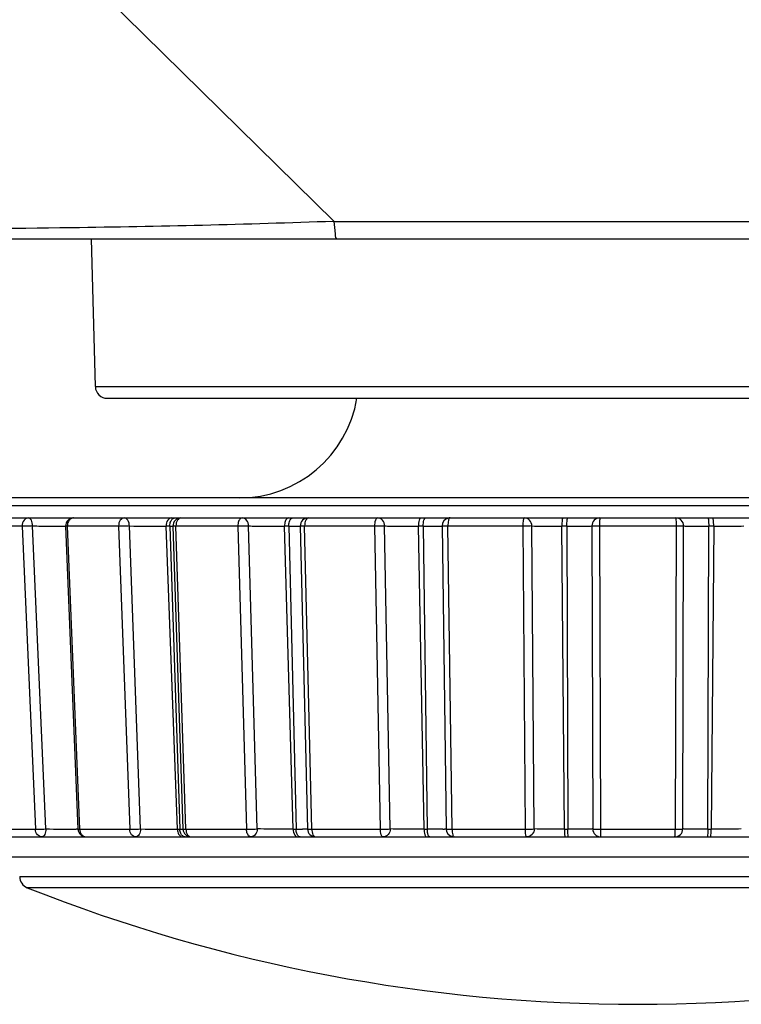
# Model space of a CAD drawing. Units: millimetres. Extents: x 0 to 594, y 0 to 420.
# Drawn here: x 154 to 158, y 79 to 85 of the extents above; entities that cross this region are included whole.
import ezdxf

# ---------------------------------------------------------------- set-up
doc = ezdxf.new("R2010")
doc.units = ezdxf.units.MM
doc.header["$LTSCALE"] = 32.67
doc.layers.get('0').update_dxf_attribs({"linetype": 'CONTINUOUS'})

msp = doc.modelspace()

# ---------------------------------------------------------------- linework, layer by layer
at = {"color": 7, "linetype": 'Continuous'}
for p, q in [((152.732, 86.7526), (155.6044, 83.9272)), ((155.6046, 83.9238), (202.511, 83.9262)), ((152.3079, 83.8158), (252.6929, 83.8158)), ((154.1103, 82.8889), (154.086, 83.8158)), ((154.1103, 82.8889), (160.9117, 82.8889)), ((154.1852, 82.8158), (160.8368, 82.8158)), ((161.5859, 82.1908), (153.436, 82.1908)), ((161.636, 82.1408), (153.386, 82.1408)), ((152.9652, 82.0658), (162.0568, 82.0658)), ((153.6509, 82.0132), (153.4109, 82.0132)), ((153.6509, 82.0158), (153.6509, 82.0132)), ((153.6509, 82.0132), (153.7344, 80.1132)), ((153.7998, 80.1156), (153.7162, 82.0156)), ((153.9239, 82.0138), (154.0013, 80.1138)), ((153.935, 82.0158), (153.9351, 82.0132)), ((154.0125, 80.1132), (153.9351, 82.0132)), ((154.2562, 82.0132), (153.9351, 82.0132)), ((154.2562, 82.0158), (154.2562, 82.0132)), ((154.2562, 82.0132), (154.3266, 80.1132)), ((154.3941, 80.1156), (154.3236, 82.0156)), ((154.5538, 82.0158), (154.5538, 82.0132)), ((154.5771, 82.0132), (154.5538, 82.0132)), ((154.6243, 80.1132), (154.5538, 82.0132)), ((154.5771, 82.0132), (154.5771, 82.0158)), ((154.5772, 82.0132), (154.6399, 80.1132)), ((154.5969, 82.0142), (154.6596, 80.1142)), ((154.6155, 82.0158), (154.6155, 82.0132)), ((154.6782, 80.1132), (154.6155, 82.0132)), ((155.0038, 82.0132), (154.6155, 82.0132)), ((155.0038, 82.0158), (155.0038, 82.0132)), ((155.0038, 82.0132), (155.058, 80.1132)), ((155.1247, 80.1156), (155.0704, 82.0156)), ((155.3506, 80.1132), (155.2963, 82.0132)), ((155.2964, 82.0158), (155.2964, 82.0132)), ((155.3235, 82.0132), (155.2964, 82.0132)), ((155.3235, 82.0132), (155.3235, 82.0158)), ((155.3236, 82.0132), (155.3689, 80.1132)), ((155.3952, 82.0147), (155.4404, 80.1147)), ((155.4224, 82.0158), (155.4225, 82.0132)), ((155.4677, 80.1132), (155.4225, 82.0132)), ((155.8609, 82.0132), (155.4225, 82.0132)), ((155.8609, 82.0158), (155.861, 82.0132)), ((155.861, 82.0132), (155.8966, 80.1132)), ((155.9595, 80.1156), (155.9238, 82.0156)), ((156.1714, 80.1132), (156.1357, 82.0132)), ((156.1358, 82.0158), (156.1358, 82.0132)), ((156.1656, 82.0132), (156.1358, 82.0132)), ((156.1656, 82.0132), (156.1656, 82.0158)), ((156.1657, 82.0132), (156.1915, 80.1132)), ((156.2837, 82.0152), (156.3094, 80.1152)), ((156.3207, 82.0158), (156.3207, 82.0132)), ((156.3465, 80.1132), (156.3207, 82.0132)), ((156.7902, 82.0132), (156.3207, 82.0132)), ((156.7902, 82.0158), (156.8058, 80.1132)), ((156.8621, 80.1156), (156.8465, 82.0156)), ((157.0508, 80.1132), (157.0352, 82.0132)), ((157.0353, 82.0158), (157.0353, 82.0132)), ((157.0664, 82.0132), (157.0353, 82.0132)), ((157.0664, 82.0132), (157.0664, 82.0158)), ((157.0665, 82.0132), (157.0718, 80.1132)), ((157.2236, 82.0156), (157.2289, 80.1156)), ((157.271, 82.0158), (157.2762, 80.1132)), ((157.751, 82.0132), (157.271, 82.0132)), ((157.751, 82.0158), (157.7458, 80.1132)), ((157.7931, 80.1156), (157.7984, 82.0156)), ((157.9502, 80.1132), (157.9555, 82.0132)), ((157.9556, 82.0158), (157.9556, 82.0132)), ((157.9867, 82.0132), (157.9556, 82.0132)), ((157.9868, 82.0132), (157.9712, 80.1132)), ((157.9867, 82.0132), (157.9867, 82.0158)), ((153.4996, 80.1132), (153.7344, 80.1132)), ((154.0016, 80.1133), (153.9892, 80.1134)), ((154.0125, 80.1132), (154.3267, 80.1132)), ((154.6242, 80.1132), (154.64, 80.1132)), ((154.6782, 80.1132), (155.0581, 80.1132)), ((155.3506, 80.1132), (155.369, 80.1132)), ((155.4373, 80.1137), (155.4083, 80.1134)), ((155.4677, 80.1132), (155.8967, 80.1132)), ((156.1713, 80.1132), (156.1916, 80.1132)), ((156.3099, 80.1147), (156.2991, 80.1142)), ((156.3465, 80.1132), (156.8058, 80.1132)), ((157.0507, 80.1132), (157.0718, 80.1132)), ((157.2762, 80.1132), (157.7458, 80.1132)), ((157.9502, 80.1132), (157.9713, 80.1132)), ((153.0646, 80.0658), (161.9574, 80.0658)), ((157.9286, 80.0658), (157.9451, 80.0658)), ((153.386, 79.9408), (161.636, 79.9408)), ((153.636, 79.8167), (161.386, 79.8167)), ((161.3386, 79.7469), (153.6834, 79.7469))]:
    msp.add_line(p, q, dxfattribs=at)
for centre, radius, start, end in [((152.9647, 158.1586), 74.2782, 270.767385, 272.036588), ((154.1852, 82.8908), 0.075, 181.5, 270), ((155.011, 82.9408), 0.75, 270, 350.40479), ((153.9739, 82.0158), 0.05, 89.99988, 182.33152), ((154.6469, 82.0158), 0.05, 89.99857, 181.88997), ((155.4451, 82.0158), 0.05, 89.9997, 181.3635), ((156.3336, 82.0158), 0.05, 101.23159, 180.77424), ((156.3337, 82.0158), 0.0501, 90.05007, 101.27036), ((157.2736, 82.0159), 0.05, 90.01844, 180.28286), ((157.7484, 82.0159), 0.05, 359.71817, 89.98133), ((154.5851, 96.1302), 14.117, 268.93877, 269.87284), ((154.5738, 86.567), 4.5538, 270.04244, 270.29388), ((154.1149, 98.7366), 18.6237, 269.03056, 269.61338), ((154.0513, 80.1158), 0.05, 182.33253, 269.99996), ((154.0759, 80.1158), 0.0635, 182.33949, 190.86722), ((154.6545, 94.1174), 14.0042, 268.93467, 269.87626), ((154.6972, 80.1158), 0.0731, 182.01146, 189.33967), ((154.6354, 85.0278), 4.9146, 270.05217, 270.25545), ((154.7096, 80.1158), 0.05, 181.89204, 269.99722), ((155.3662, 86.1349), 6.0217, 270.02529, 270.40012), ((155.4166, 81.2092), 1.0957, 271.08401, 271.266), ((155.4904, 80.1158), 0.05, 181.36619, 269.99706), ((156.2664, 81.2189), 1.1052, 271.10748, 271.69738), ((156.3594, 80.1158), 0.05, 180.77764, 255.49535), ((157.2789, 80.1158), 0.05, 180.24538, 269.98207), ((157.7431, 80.1158), 0.05, 270.01767, 359.75487), ((156.3595, 80.1161), 0.0502, 255.53085, 269.96471), ((153.711, 79.8167), 0.075, 180, 248.37321), ((157.511, 89.4013), 10.3854, 248.37321, 291.62679)]:
    msp.add_arc(centre, radius, start, end, dxfattribs=at)
for points, knots in [([(155.6046, 83.9238), (155.6065, 83.8973), (155.6132, 83.871), (155.6156, 83.8158), (155.626, 83.8158)], [0, 0, 0, 0, 0.719993, 1, 1, 1, 1]), ([(152.5679, 83.8788), (152.651, 83.878), (153.1149, 83.877), (153.5788, 83.8817), (153.9595, 83.887)], [0, 0, 0, 0, 0.179193, 1, 1, 1, 1]), ([(153.6928, 82.0658), (153.6818, 82.0658), (153.658, 82.053), (153.6509, 82.0283), (153.6509, 82.0158)], [0, 0, 0, 0, 0.469119, 1, 1, 1, 1]), ([(153.7162, 82.0156), (153.7163, 82.022), (153.715, 82.0344), (153.7103, 82.0525), (153.7002, 82.0658), (153.6928, 82.0658)], [0, 0, 0, 0, 0.329363, 0.62091, 1, 1, 1, 1]), ([(153.9739, 82.0658), (153.9675, 82.0658), (153.9537, 82.0611), (153.9449, 82.05), (153.9416, 82.0436)], [0, 0, 0, 0, 0.47251, 1, 1, 1, 1]), ([(154.2916, 82.0658), (154.2819, 82.0658), (154.2609, 82.051), (154.2562, 82.0281), (154.2562, 82.0158)], [0, 0, 0, 0, 0.440263, 1, 1, 1, 1]), ([(154.3237, 82.0156), (154.3237, 82.0278), (154.3201, 82.0497), (154.3006, 82.0658), (154.2916, 82.0658)], [0, 0, 0, 0, 0.575311, 1, 1, 1, 1]), ([(154.5874, 82.0658), (154.5781, 82.0658), (154.5579, 82.0504), (154.5538, 82.0281), (154.5538, 82.0158)], [0, 0, 0, 0, 0.431792, 1, 1, 1, 1]), ([(154.5825, 82.0432), (154.5833, 82.0452), (154.5869, 82.0523), (154.5924, 82.0587), (154.5973, 82.0618)], [0, 0, 0, 0, 0.273087, 1, 1, 1, 1]), ([(154.6469, 82.0658), (154.638, 82.0658), (154.6189, 82.0496), (154.6155, 82.028), (154.6155, 82.0158)], [0, 0, 0, 0, 0.421609, 1, 1, 1, 1]), ([(155.031, 82.0658), (155.0273, 82.0658), (155.0163, 82.0611), (155.0063, 82.0419), (155.0038, 82.0252), (155.0038, 82.0158)], [0, 0, 0, 0, 0.180868, 0.541055, 1, 1, 1, 1]), ([(155.0704, 82.0156), (155.0705, 82.028), (155.0643, 82.0522), (155.0415, 82.0658), (155.031, 82.0658)], [0, 0, 0, 0, 0.541816, 1, 1, 1, 1]), ([(155.3215, 82.0658), (155.3181, 82.0658), (155.3076, 82.0608), (155.2987, 82.0417), (155.2964, 82.0252), (155.2964, 82.0158)], [0, 0, 0, 0, 0.17234, 0.531856, 1, 1, 1, 1]), ([(155.3235, 82.0158), (155.3235, 82.0198), (155.3244, 82.034), (155.3282, 82.0486), (155.3343, 82.057)], [0, 0, 0, 0, 0.279536, 1, 1, 1, 1]), ([(155.3343, 82.057), (155.3349, 82.0579), (155.3374, 82.0611), (155.3407, 82.0637), (155.3433, 82.0648)], [0, 0, 0, 0, 0.279655, 1, 1, 1, 1]), ([(155.4451, 82.0658), (155.4379, 82.0658), (155.4282, 82.0524), (155.4236, 82.0345), (155.4224, 82.0222), (155.4224, 82.0158)], [0, 0, 0, 0, 0.375281, 0.668107, 1, 1, 1, 1]), ([(155.8789, 82.0658), (155.8724, 82.0658), (155.8619, 82.044), (155.8609, 82.0278), (155.8609, 82.0158)], [0, 0, 0, 0, 0.351447, 1, 1, 1, 1]), ([(155.9238, 82.0156), (155.9238, 82.0282), (155.9155, 82.0538), (155.8906, 82.0658), (155.8789, 82.0658)], [0, 0, 0, 0, 0.518938, 1, 1, 1, 1]), ([(156.1514, 82.0658), (156.149, 82.0658), (156.1435, 82.0609), (156.1375, 82.0439), (156.1358, 82.0277), (156.1358, 82.0158)], [0, 0, 0, 0, 0.129518, 0.348135, 1, 1, 1, 1]), ([(156.1656, 82.0158), (156.1656, 82.0277), (156.1673, 82.0439), (156.1731, 82.0608), (156.1785, 82.0658), (156.1809, 82.0658)], [0, 0, 0, 0, 0.653357, 0.871995, 1, 1, 1, 1]), ([(156.3265, 82.0574), (156.3255, 82.0548), (156.3217, 82.0413), (156.3207, 82.0271), (156.3207, 82.0158)], [0, 0, 0, 0, 0.198192, 1, 1, 1, 1]), ([(156.3336, 82.0658), (156.333, 82.0658), (156.3292, 82.0645), (156.3276, 82.0604), (156.3265, 82.0574)], [0, 0, 0, 0, 0.171677, 1, 1, 1, 1]), ([(156.798, 82.0658), (156.7964, 82.0658), (156.7939, 82.0593), (156.7921, 82.05), (156.7905, 82.0339), (156.7902, 82.0222), (156.7902, 82.0158)], [0, 0, 0, 0, 0.094191, 0.310649, 0.627775, 1, 1, 1, 1]), ([(156.8466, 82.0156), (156.8466, 82.0283), (156.8367, 82.0547), (156.8105, 82.0658), (156.798, 82.0658)], [0, 0, 0, 0, 0.505385, 1, 1, 1, 1]), ([(157.0407, 82.0658), (157.0392, 82.0658), (157.0381, 82.0587), (157.0364, 82.0501), (157.0355, 82.0338), (157.0353, 82.0222), (157.0353, 82.0158)], [0, 0, 0, 0, 0.085384, 0.301766, 0.62249, 1, 1, 1, 1]), ([(157.0664, 82.0158), (157.0664, 82.0222), (157.0667, 82.0337), (157.0675, 82.0501), (157.0691, 82.0586), (157.0701, 82.0658), (157.0715, 82.0658)], [0, 0, 0, 0, 0.377968, 0.699016, 0.915631, 1, 1, 1, 1]), ([(157.2736, 82.0658), (157.2733, 82.0658), (157.273, 82.064), (157.2725, 82.0617), (157.2721, 82.0568), (157.2715, 82.0479), (157.2711, 82.034), (157.271, 82.0222), (157.271, 82.0158)], [0, 0, 0, 0, 0.02169, 0.079131, 0.171666, 0.295671, 0.618916, 1, 1, 1, 1]), ([(157.7484, 82.0658), (157.7487, 82.0658), (157.749, 82.064), (157.7495, 82.0617), (157.7499, 82.0568), (157.7505, 82.0479), (157.7509, 82.034), (157.751, 82.0222), (157.751, 82.0158)], [0, 0, 0, 0, 0.02169, 0.079133, 0.171669, 0.295674, 0.618918, 1, 1, 1, 1]), ([(157.9505, 82.0658), (157.9519, 82.0658), (157.9529, 82.0586), (157.9545, 82.0502), (157.9553, 82.0337), (157.9556, 82.0222), (157.9556, 82.0158)], [0, 0, 0, 0, 0.084286, 0.300688, 0.621855, 1, 1, 1, 1]), ([(157.9867, 82.0158), (157.9867, 82.0222), (157.9865, 82.0338), (157.9856, 82.0501), (157.9839, 82.0587), (157.9828, 82.0658), (157.9813, 82.0658)], [0, 0, 0, 0, 0.377333, 0.697938, 0.914533, 1, 1, 1, 1]), ([(153.7163, 82.0156), (153.7104, 82.0153), (153.6886, 82.0142), (153.6668, 82.0132), (153.6509, 82.0132)], [0, 0, 0, 0, 0.269324, 1, 1, 1, 1]), ([(153.7162, 82.0156), (153.734, 82.0153), (153.8034, 82.0143), (153.8728, 82.0135), (153.9244, 82.0133)], [0, 0, 0, 0, 0.256008, 1, 1, 1, 1]), ([(153.9351, 82.0132), (153.9323, 82.0132), (153.9284, 82.013), (153.9254, 82.0136), (153.9239, 82.0135), (153.9239, 82.0138)], [0, 0, 0, 0, 0.737516, 0.930391, 1, 1, 1, 1]), ([(154.3237, 82.0156), (154.3183, 82.0152), (154.2959, 82.014), (154.2734, 82.0132), (154.2562, 82.0132)], [0, 0, 0, 0, 0.238385, 1, 1, 1, 1]), ([(154.6155, 82.0132), (154.6124, 82.0132), (154.6077, 82.0131), (154.6016, 82.0136), (154.5982, 82.0133), (154.5969, 82.0142)], [0, 0, 0, 0, 0.501008, 0.751542, 1, 1, 1, 1]), ([(155.0704, 82.0156), (155.0658, 82.0152), (155.0436, 82.0138), (155.0214, 82.0132), (155.0038, 82.0132)], [0, 0, 0, 0, 0.208059, 1, 1, 1, 1]), ([(155.0704, 82.0156), (155.0859, 82.0152), (155.1612, 82.0139), (155.2365, 82.0133), (155.2963, 82.0132)], [0, 0, 0, 0, 0.206266, 1, 1, 1, 1]), ([(155.3236, 82.0132), (155.3311, 82.0132), (155.355, 82.0133), (155.379, 82.0134), (155.3955, 82.0138)], [0, 0, 0, 0, 0.310667, 1, 1, 1, 1]), ([(155.4225, 82.0132), (155.4187, 82.0132), (155.4123, 82.0134), (155.4032, 82.0133), (155.399, 82.0142), (155.3952, 82.014), (155.3952, 82.0146)], [0, 0, 0, 0, 0.409131, 0.726004, 0.927313, 1, 1, 1, 1]), ([(155.9238, 82.0156), (155.9201, 82.0152), (155.8992, 82.0137), (155.8782, 82.0132), (155.861, 82.0132)], [0, 0, 0, 0, 0.175578, 1, 1, 1, 1]), ([(155.9238, 82.0156), (155.9361, 82.0152), (156.0067, 82.0137), (156.0774, 82.0133), (156.1357, 82.0132)], [0, 0, 0, 0, 0.174347, 1, 1, 1, 1]), ([(156.1657, 82.0132), (156.1916, 82.0132), (156.2311, 82.0137), (156.2706, 82.0137), (156.2841, 82.0147)], [0, 0, 0, 0, 0.656843, 1, 1, 1, 1]), ([(156.3207, 82.0132), (156.3145, 82.0132), (156.3053, 82.0134), (156.2943, 82.0136), (156.2883, 82.0143), (156.2848, 82.0142), (156.2837, 82.0152)], [0, 0, 0, 0, 0.500691, 0.751017, 0.876152, 1, 1, 1, 1]), ([(156.8466, 82.0156), (156.8397, 82.0141), (156.8207, 82.0139), (156.802, 82.0132), (156.7902, 82.0132)], [0, 0, 0, 0, 0.372282, 1, 1, 1, 1]), ([(156.8465, 82.0156), (156.8697, 82.0142), (156.9327, 82.014), (156.9955, 82.0133), (157.0352, 82.0132)], [0, 0, 0, 0, 0.369205, 1, 1, 1, 1]), ([(157.0665, 82.0132), (157.0865, 82.0132), (157.1232, 82.0134), (157.1663, 82.0137), (157.1942, 82.0143), (157.2087, 82.0145), (157.2178, 82.0153), (157.2224, 82.0151), (157.2236, 82.0156)], [0, 0, 0, 0, 0.381752, 0.700261, 0.822799, 0.915334, 0.974992, 1, 1, 1, 1]), ([(157.271, 82.0132), (157.265, 82.0132), (157.2542, 82.0135), (157.2393, 82.0134), (157.2303, 82.015), (157.2244, 82.0145), (157.2236, 82.0156)], [0, 0, 0, 0, 0.376975, 0.695504, 0.912629, 1, 1, 1, 1]), ([(157.7984, 82.0156), (157.7976, 82.0145), (157.7917, 82.015), (157.7828, 82.0134), (157.7678, 82.0135), (157.757, 82.0132), (157.751, 82.0132)], [0, 0, 0, 0, 0.087339, 0.304457, 0.623, 1, 1, 1, 1]), ([(157.7984, 82.0156), (157.7996, 82.0151), (157.8042, 82.0153), (157.8133, 82.0145), (157.8278, 82.0143), (157.8557, 82.0137), (157.8988, 82.0134), (157.9355, 82.0132), (157.9555, 82.0132)], [0, 0, 0, 0, 0.02502, 0.084674, 0.177214, 0.299755, 0.618263, 1, 1, 1, 1]), ([(157.9868, 82.0132), (158.0265, 82.0133), (158.0893, 82.014), (158.1523, 82.0142), (158.1755, 82.0156)], [0, 0, 0, 0, 0.630808, 1, 1, 1, 1]), ([(153.7344, 80.1132), (153.7387, 80.1132), (153.7605, 80.1136), (153.7822, 80.1146), (153.7998, 80.1156)], [0, 0, 0, 0, 0.194426, 1, 1, 1, 1]), ([(153.7763, 80.0658), (153.7656, 80.0658), (153.7427, 80.0777), (153.735, 80.1012), (153.7344, 80.1132)], [0, 0, 0, 0, 0.469806, 1, 1, 1, 1]), ([(153.7998, 80.1156), (153.7997, 80.1092), (153.7985, 80.097), (153.7937, 80.079), (153.7837, 80.0658), (153.7763, 80.0658)], [0, 0, 0, 0, 0.329474, 0.620711, 1, 1, 1, 1]), ([(154.0013, 80.1138), (154.0013, 80.1135), (154.0028, 80.1136), (154.0058, 80.1131), (154.0097, 80.1132), (154.0125, 80.1132)], [0, 0, 0, 0, 0.068939, 0.261763, 1, 1, 1, 1]), ([(154.0197, 80.0867), (154.023, 80.0807), (154.0318, 80.0702), (154.0451, 80.0658), (154.0513, 80.0658)], [0, 0, 0, 0, 0.526255, 1, 1, 1, 1]), ([(154.3266, 80.1132), (154.3317, 80.1132), (154.3542, 80.1136), (154.3767, 80.1144), (154.3941, 80.1156)], [0, 0, 0, 0, 0.225381, 1, 1, 1, 1]), ([(154.362, 80.0658), (154.3526, 80.0658), (154.3323, 80.0796), (154.3271, 80.1014), (154.3267, 80.1132)], [0, 0, 0, 0, 0.441234, 1, 1, 1, 1]), ([(154.3941, 80.1156), (154.394, 80.1035), (154.3904, 80.0817), (154.3709, 80.0658), (154.362, 80.0658)], [0, 0, 0, 0, 0.575048, 1, 1, 1, 1]), ([(154.6251, 80.1039), (154.6267, 80.0941), (154.6327, 80.0765), (154.6499, 80.0658), (154.6577, 80.0658)], [0, 0, 0, 0, 0.562049, 1, 1, 1, 1]), ([(154.6596, 80.1142), (154.6596, 80.1138), (154.6621, 80.1139), (154.665, 80.1133), (154.6712, 80.1133), (154.6756, 80.1132), (154.6782, 80.1132)], [0, 0, 0, 0, 0.070231, 0.266452, 0.582179, 1, 1, 1, 1]), ([(154.6782, 80.1132), (154.6786, 80.1016), (154.6824, 80.0809), (154.701, 80.0658), (154.7096, 80.0658)], [0, 0, 0, 0, 0.577437, 1, 1, 1, 1]), ([(155.058, 80.1132), (155.0637, 80.1132), (155.0859, 80.1135), (155.1082, 80.1142), (155.1246, 80.1156)], [0, 0, 0, 0, 0.25574, 1, 1, 1, 1]), ([(155.0852, 80.0658), (155.0817, 80.0658), (155.0711, 80.0702), (155.061, 80.0883), (155.0583, 80.1042), (155.0581, 80.1132)], [0, 0, 0, 0, 0.182082, 0.540907, 1, 1, 1, 1]), ([(155.1246, 80.1156), (155.1246, 80.1033), (155.1184, 80.0793), (155.0957, 80.0658), (155.0852, 80.0658)], [0, 0, 0, 0, 0.541602, 1, 1, 1, 1]), ([(155.3506, 80.1132), (155.3311, 80.1132), (155.2557, 80.1136), (155.1804, 80.1143), (155.1247, 80.1156)], [0, 0, 0, 0, 0.259903, 1, 1, 1, 1]), ([(155.3506, 80.1132), (155.3507, 80.1071), (155.3523, 80.09), (155.3633, 80.0658), (155.3756, 80.0658)], [0, 0, 0, 0, 0.333114, 1, 1, 1, 1]), ([(155.3769, 80.0791), (155.3757, 80.0814), (155.371, 80.0922), (155.3692, 80.1041), (155.369, 80.1132)], [0, 0, 0, 0, 0.223461, 1, 1, 1, 1]), ([(155.4404, 80.1147), (155.4404, 80.114), (155.4442, 80.1142), (155.4484, 80.1133), (155.4575, 80.1134), (155.464, 80.1132), (155.4677, 80.1132)], [0, 0, 0, 0, 0.072205, 0.273211, 0.590676, 1, 1, 1, 1]), ([(155.4677, 80.1132), (155.468, 80.1018), (155.4696, 80.0842), (155.4834, 80.0658), (155.4904, 80.0658)], [0, 0, 0, 0, 0.62309, 1, 1, 1, 1]), ([(155.8966, 80.1132), (155.9027, 80.1132), (155.9236, 80.1135), (155.9447, 80.1138), (155.9595, 80.1156)], [0, 0, 0, 0, 0.288297, 1, 1, 1, 1]), ([(155.9145, 80.0658), (155.9084, 80.0658), (155.8979, 80.0862), (155.8969, 80.1019), (155.8967, 80.1132)], [0, 0, 0, 0, 0.351197, 1, 1, 1, 1]), ([(155.9595, 80.1156), (155.9594, 80.1031), (155.9509, 80.0777), (155.9262, 80.0658), (155.9145, 80.0658)], [0, 0, 0, 0, 0.518809, 1, 1, 1, 1]), ([(156.1714, 80.1132), (156.1508, 80.1132), (156.0802, 80.1136), (156.0095, 80.1139), (155.9595, 80.1156)], [0, 0, 0, 0, 0.291873, 1, 1, 1, 1]), ([(156.1713, 80.1132), (156.1715, 80.1019), (156.1726, 80.0873), (156.1811, 80.0658), (156.1869, 80.0658)], [0, 0, 0, 0, 0.661104, 1, 1, 1, 1]), ([(156.2877, 80.114), (156.2816, 80.1138), (156.2495, 80.1134), (156.2174, 80.1132), (156.1915, 80.1132)], [0, 0, 0, 0, 0.192128, 1, 1, 1, 1]), ([(156.1965, 80.0791), (156.1957, 80.0815), (156.1928, 80.0926), (156.1917, 80.1042), (156.1916, 80.1132)], [0, 0, 0, 0, 0.21585, 1, 1, 1, 1]), ([(156.3094, 80.1152), (156.3095, 80.1142), (156.3148, 80.1147), (156.3206, 80.1133), (156.3329, 80.1134), (156.3416, 80.1132), (156.3465, 80.1132)], [0, 0, 0, 0, 0.074569, 0.281701, 0.601511, 1, 1, 1, 1]), ([(156.3465, 80.1132), (156.3467, 80.1019), (156.3483, 80.0866), (156.3529, 80.0709), (156.3574, 80.0658), (156.3594, 80.0658)], [0, 0, 0, 0, 0.666738, 0.882569, 1, 1, 1, 1]), ([(156.8058, 80.1132), (156.8176, 80.1132), (156.8363, 80.1139), (156.8553, 80.1141), (156.8621, 80.1156)], [0, 0, 0, 0, 0.627882, 1, 1, 1, 1]), ([(156.8136, 80.0658), (156.8121, 80.0658), (156.8096, 80.0719), (156.8079, 80.0808), (156.8062, 80.096), (156.8059, 80.1071), (156.8058, 80.1132)], [0, 0, 0, 0, 0.09406, 0.308534, 0.624597, 1, 1, 1, 1]), ([(156.8621, 80.1156), (156.8621, 80.1029), (156.852, 80.0768), (156.826, 80.0658), (156.8136, 80.0658)], [0, 0, 0, 0, 0.505332, 1, 1, 1, 1]), ([(157.0508, 80.1132), (157.0111, 80.1133), (156.9482, 80.114), (156.8853, 80.1142), (156.8621, 80.1156)], [0, 0, 0, 0, 0.6308, 1, 1, 1, 1]), ([(157.0507, 80.1132), (157.0507, 80.1071), (157.051, 80.0961), (157.052, 80.0806), (157.0535, 80.0725), (157.0547, 80.0658), (157.056, 80.0658)], [0, 0, 0, 0, 0.380956, 0.700705, 0.915231, 1, 1, 1, 1]), ([(157.2289, 80.1156), (157.2277, 80.1151), (157.2231, 80.1153), (157.2139, 80.1145), (157.1995, 80.1143), (157.1716, 80.1137), (157.1284, 80.1134), (157.0918, 80.1132), (157.0718, 80.1132)], [0, 0, 0, 0, 0.024996, 0.084668, 0.177201, 0.299738, 0.618247, 1, 1, 1, 1]), ([(157.0769, 80.0658), (157.0756, 80.0658), (157.0746, 80.0726), (157.073, 80.0806), (157.0722, 80.0961), (157.0719, 80.1071), (157.0718, 80.1132)], [0, 0, 0, 0, 0.083899, 0.298251, 0.618426, 1, 1, 1, 1]), ([(157.2289, 80.1156), (157.2296, 80.1145), (157.2356, 80.115), (157.2445, 80.1134), (157.2594, 80.1135), (157.2703, 80.1132), (157.2762, 80.1132)], [0, 0, 0, 0, 0.08729, 0.304334, 0.622904, 1, 1, 1, 1]), ([(157.2762, 80.1132), (157.2762, 80.1071), (157.2764, 80.0959), (157.2768, 80.0827), (157.2774, 80.0743), (157.2777, 80.0698), (157.2782, 80.0676), (157.2785, 80.0658), (157.2788, 80.0658)], [0, 0, 0, 0, 0.384844, 0.707263, 0.830199, 0.921705, 0.978455, 1, 1, 1, 1]), ([(157.7432, 80.0658), (157.7435, 80.0658), (157.7438, 80.0676), (157.7443, 80.0698), (157.7446, 80.0743), (157.7452, 80.0827), (157.7456, 80.0959), (157.7458, 80.1071), (157.7458, 80.1132)], [0, 0, 0, 0, 0.021545, 0.078296, 0.169802, 0.292737, 0.615155, 1, 1, 1, 1]), ([(157.7458, 80.1132), (157.7517, 80.1132), (157.7626, 80.1135), (157.7775, 80.1134), (157.7864, 80.115), (157.7924, 80.1145), (157.7931, 80.1156)], [0, 0, 0, 0, 0.377124, 0.695706, 0.912742, 1, 1, 1, 1]), ([(157.9502, 80.1132), (157.9303, 80.1132), (157.8936, 80.1134), (157.8504, 80.1137), (157.8225, 80.1143), (157.8081, 80.1145), (157.7989, 80.1153), (157.7943, 80.1151), (157.7931, 80.1156)], [0, 0, 0, 0, 0.381745, 0.70025, 0.822789, 0.915324, 0.974993, 1, 1, 1, 1]), ([(157.9502, 80.1132), (157.9501, 80.1071), (157.9498, 80.0961), (157.949, 80.0806), (157.9474, 80.0726), (157.9464, 80.0658), (157.9451, 80.0658)], [0, 0, 0, 0, 0.381426, 0.701495, 0.91603, 1, 1, 1, 1]), ([(157.966, 80.0658), (157.9673, 80.0658), (157.9685, 80.0725), (157.97, 80.0806), (157.971, 80.0961), (157.9713, 80.1071), (157.9713, 80.1132)], [0, 0, 0, 0, 0.084698, 0.299042, 0.618896, 1, 1, 1, 1]), ([(158.1599, 80.1156), (158.1367, 80.1142), (158.0738, 80.114), (158.0109, 80.1133), (157.9712, 80.1132)], [0, 0, 0, 0, 0.369191, 1, 1, 1, 1]), ([(154.6733, 80.0658), (154.6712, 80.0658), (154.6622, 80.0671), (154.6547, 80.0735), (154.6507, 80.0791)], [0, 0, 0, 0, 0.232212, 1, 1, 1, 1]), ([(155.3938, 80.0658), (155.3923, 80.0658), (155.3848, 80.0673), (155.3797, 80.074), (155.3769, 80.0791)], [0, 0, 0, 0, 0.211686, 1, 1, 1, 1]), ([(156.2069, 80.0658), (156.2059, 80.0658), (156.2001, 80.068), (156.198, 80.0745), (156.1965, 80.0791)], [0, 0, 0, 0, 0.169622, 1, 1, 1, 1])]:
    msp.add_open_spline(points, degree=3, knots=knots, dxfattribs=at)
for points in [[(154.5973, 82.0618), (154.5993, 82.0631), (154.6014, 82.0641), (154.6037, 82.0648)], [(154.6037, 82.0648), (154.6058, 82.0655), (154.6081, 82.0658), (154.6104, 82.0658)], [(155.3433, 82.0648), (155.3449, 82.0655), (155.3467, 82.0658), (155.3484, 82.0658)], [(153.9416, 82.0436), (153.9372, 82.0352), (153.935, 82.0254), (153.935, 82.0158)], [(154.5771, 82.0158), (154.5771, 82.0251), (154.5788, 82.0347), (154.5825, 82.0432)], [(154.0135, 80.1039), (154.0147, 80.0979), (154.0167, 80.092), (154.0197, 80.0867)], [(154.6464, 80.0862), (154.6424, 80.0945), (154.6403, 80.104), (154.64, 80.1132)], [(154.6507, 80.0791), (154.6491, 80.0813), (154.6477, 80.0837), (154.6464, 80.0862)]]:
    msp.add_open_spline(points, degree=3, dxfattribs=at)

doc.saveas('drawing.dxf')
